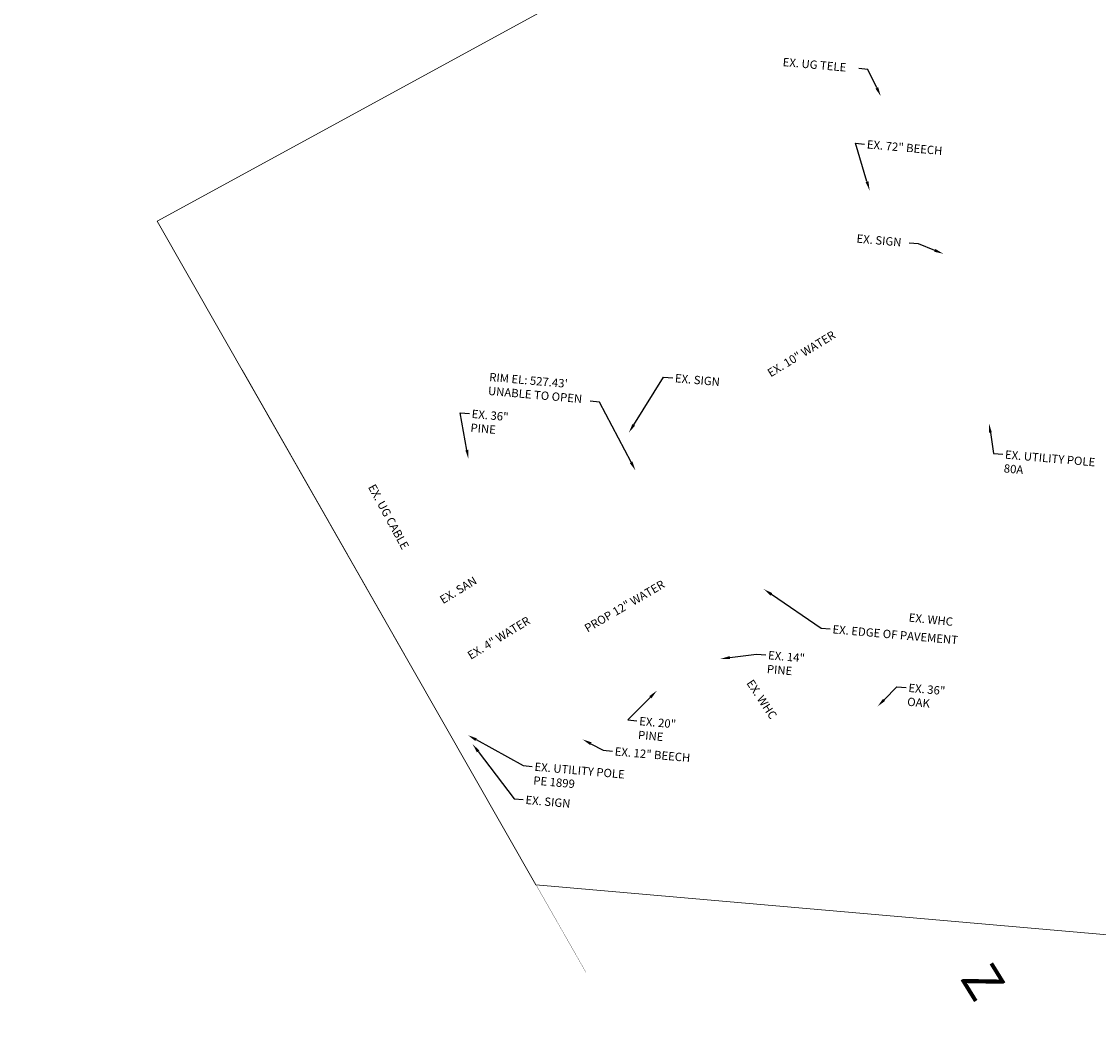
# Model space of a CAD drawing. Extents: x 1281607 to 1284322, y 681988 to 684684.
# Drawn here: x 1282983 to 1283216, y 683964 to 684180 of the extents above; entities that cross this region are included whole.
import ezdxf
from ezdxf import colors
from ezdxf.entities.mleader import LeaderData, LeaderLine
from ezdxf.math import Vec2, Vec3

# ---------------------------------------------------------------- set-up
doc = ezdxf.new("R2010")
doc.units = 0
doc.header["$LTSCALE"] = 20
doc.header["$MEASUREMENT"] = 0
doc.layers.add('Default_4', color=7, linetype='Continuous', lineweight=0)
for name, color, linetype in [('Matchline', 7, 'Continuous'), ('ne_grid', 4, 'Continuous'), ('WIPEOUT', 7, 'Continuous'), ('X-TEXT', 1, 'Continuous')]:
    doc.layers.add(name, color=color, linetype=linetype)
doc.styles.add('R100', font='romans.shx', dxfattribs={"width": 0.9, "oblique": 20, "height": 5})
doc.styles.add('ROMANS', font='romans.shx', dxfattribs={"height": 1})
doc.styles.add('Styledgn000', font='dgn000.shx')

msp = doc.modelspace()

# ---------------------------------------------------------------- texts
at = {"layer": 'Default_4', "color": 7, "linetype": 'Continuous', "lineweight": 40, "insert": (1283190.11, 683971.62), "char_height": 8, "attachment_point": 5, "rotation": 301.7891, "style": 'Styledgn000'}
msp.add_mtext('Z', dxfattribs=at)
at = {"layer": 'X-TEXT', "lineweight": 0, "char_height": 1.8, "attachment_point": 1, "style": 'R100', "bg_fill": 3, "box_fill_scale": 1.1, "bg_fill_color": 256, "bg_fill_transparency": 0}
for s, width, insert, rotation in [('EX. 10" WATER', 19.4957, (1283144.1, 684104.34), 31.3943), ('EX. UG CABLE', 18.1668, (1283059.43, 684079.95), 298.4907), ('EX. 4" WATER', 18.0028, (1283079.19, 684043.25), 31.3943), ('EX. WHC', 11.4904, (1283175.02, 684051.8), 354.2516), ('EX. WHC', 11.4904, (1283141.21, 684037.68), 303.5865)]:
    msp.add_mtext_dynamic_manual_height_columns(s, width=width, gutter_width=0.6, heights=[0], dxfattribs=dict(at, insert=insert, rotation=rotation))

# ---------------------------------------------------------------- leaders
at = {"layer": 'X-TEXT'}
ml = msp.add_multileader_mtext('Standard', dxfattribs=at)
ml.set_content('EX. UG TELE', color=256, style='R100')
ml.set_leader_properties(color=2)
ml.build(insert=Vec2(0, 0))
ml.multileader.update_dxf_attribs({"text_right_attachment_type": 3, "dogleg_length": 2, "arrow_head_size": 2})
ctx = ml.context
ctx.base_point, ctx.char_height, ctx.arrow_head_size, ctx.landing_gap_size, ctx.plane_origin, ctx.plane_x_axis, ctx.plane_y_axis = Vec3(1283147.15, 684171.09), 1.8, 2, 0.5, Vec3(1283194.25, 684160.79), Vec3(0.996195, -0.087156), Vec3(0.087156, 0.996195)
ctx.right_attachment = 3
notes = []
notes.append((ctx, [(0, (1, 1, 0), (1283166.09, 684169.44), (-0.996195, 0.087156), 2, [(0, [(1283168.87, 684163.62)], 0, [])])]))
ctx.mtext.insert, ctx.mtext.text_direction, ctx.mtext.rotation, ctx.mtext.flow_direction = Vec3(1283147.73, 684171.95), Vec3(0.996195, -0.087156), 6.195919, 5
ctx.mtext.has_bg_fill, ctx.mtext.bg_color, ctx.mtext.bg_scale_factor, ctx.mtext.bg_transparency, ctx.mtext.use_window_bg_color = 1, -1027028792, 1.5, 0, 1
ml = msp.add_multileader_mtext('Standard', dxfattribs=at)
ml.set_content('EX. 72" BEECH', color=256, style='R100')
ml.set_leader_properties(color=2)
ml.build(insert=Vec2(0, 0))
ml.multileader.update_dxf_attribs({"text_right_attachment_type": 3, "dogleg_length": 2, "arrow_head_size": 2})
ctx = ml.context
ctx.base_point, ctx.char_height, ctx.arrow_head_size, ctx.landing_gap_size, ctx.plane_origin, ctx.plane_x_axis, ctx.plane_y_axis = Vec3(1283165.36, 684153.29), 1.8, 2, 0.5, Vec3(1283215.5, 684142.37), Vec3(0.996195, -0.087156), Vec3(0.087156, 0.996195)
ctx.right_attachment = 3
notes.append((ctx, [(1, (1, 1, 0), (1283163.37, 684153.46), (0.996195, -0.087156), 2, [(0, [(1283166.45, 684143.24)], 0, [])])]))
ctx.mtext.insert, ctx.mtext.text_direction, ctx.mtext.rotation, ctx.mtext.flow_direction = Vec3(1283165.94, 684154.14), Vec3(0.996195, -0.087156), 6.195919, 5
ctx.mtext.has_bg_fill, ctx.mtext.bg_color, ctx.mtext.bg_scale_factor, ctx.mtext.bg_transparency, ctx.mtext.use_window_bg_color = 1, -1027028792, 1.5, 0, 1
ml = msp.add_multileader_mtext('Standard', dxfattribs=at)
ml.set_content('EX. SIGN', color=256, style='R100')
ml.set_leader_properties(color=2)
ml.build(insert=Vec2(0, 0))
ml.multileader.update_dxf_attribs({"text_right_attachment_type": 3, "dogleg_length": 2, "arrow_head_size": 2})
ctx = ml.context
ctx.base_point, ctx.char_height, ctx.arrow_head_size, ctx.landing_gap_size, ctx.plane_origin, ctx.plane_x_axis, ctx.plane_y_axis = Vec3(1283163.14, 684132.92), 1.8, 2, 0.5, Vec3(1283212.1, 684124.78), Vec3(0.996195, -0.087156), Vec3(0.087156, 0.996195)
ctx.right_attachment = 3
notes.append((ctx, [(0, (1, 1, 0), (1283177, 684131.7), (-0.996195, 0.087156), 2, [(0, [(1283182.39, 684129.56)], 0, [])])]))
ctx.mtext.insert, ctx.mtext.text_direction, ctx.mtext.rotation, ctx.mtext.flow_direction = Vec3(1283163.71, 684133.77), Vec3(0.996195, -0.087156), 6.195919, 5
ctx.mtext.has_bg_fill, ctx.mtext.bg_color, ctx.mtext.bg_scale_factor, ctx.mtext.bg_transparency, ctx.mtext.use_window_bg_color = 1, -1027028792, 1.5, 0, 1
ml = msp.add_multileader_mtext('Standard', dxfattribs=at)
ml.set_content('EX. SIGN', color=256, style='R100')
ml.set_leader_properties(color=2)
ml.build(insert=Vec2(0, 0))
ml.multileader.update_dxf_attribs({"text_right_attachment_type": 3, "dogleg_length": 2, "arrow_head_size": 2})
ctx = ml.context
ctx.base_point, ctx.char_height, ctx.arrow_head_size, ctx.landing_gap_size, ctx.plane_origin, ctx.plane_x_axis, ctx.plane_y_axis = Vec3(1283123.84, 684102.72), 1.8, 2, 0.5, Vec3(1283145.79, 684095.14), Vec3(0.996195, -0.087156), Vec3(0.087156, 0.996195)
ctx.right_attachment = 3
notes.append((ctx, [(1, (1, 1, 0), (1283121.84, 684102.89), (0.996195, -0.087156), 2, [(0, [(1283114.34, 684090.86)], 0, [])])]))
ctx.mtext.insert, ctx.mtext.text_direction, ctx.mtext.rotation, ctx.mtext.flow_direction = Vec3(1283124.41, 684103.57), Vec3(0.996195, -0.087156), 6.195919, 5
ctx.mtext.has_bg_fill, ctx.mtext.bg_color, ctx.mtext.bg_scale_factor, ctx.mtext.bg_transparency, ctx.mtext.use_window_bg_color = 1, -1027028792, 1.5, 0, 1
ml = msp.add_multileader_mtext('Standard', dxfattribs=at)
ml.set_content('EX. 36"\\PPINE', color=256, style='R100')
ml.set_leader_properties(color=2)
ml.build(insert=Vec2(0, 0))
ml.multileader.update_dxf_attribs({"text_right_attachment_type": 3, "dogleg_length": 2, "arrow_head_size": 2})
ctx = ml.context
ctx.base_point, ctx.char_height, ctx.arrow_head_size, ctx.landing_gap_size, ctx.plane_origin, ctx.plane_x_axis, ctx.plane_y_axis = Vec3(1283079.85, 684095), 1.8, 2, 0.5, Vec3(1283125.24, 684088.69), Vec3(0.996195, -0.087156), Vec3(0.087156, 0.996195)
ctx.right_attachment = 3
notes.append((ctx, [(1, (1, 1, 0), (1283077.85, 684095.17), (0.996195, -0.087156), 2, [(0, [(1283079.64, 684085.14)], 0, [])])]))
ctx.mtext.insert, ctx.mtext.text_direction, ctx.mtext.rotation, ctx.mtext.flow_direction = Vec3(1283080.42, 684095.85), Vec3(0.996195, -0.087156), 6.195919, 5
ctx.mtext.has_bg_fill, ctx.mtext.bg_color, ctx.mtext.bg_scale_factor, ctx.mtext.bg_transparency, ctx.mtext.use_window_bg_color = 1, -1027028792, 1.5, 0, 1
ml = msp.add_multileader_mtext('Standard', dxfattribs=at)
ml.set_content('EX. UTILITY POLE\\P80A', color=256, style='R100')
ml.set_leader_properties(color=2)
ml.build(insert=Vec2(0, 0))
ml.multileader.update_dxf_attribs({"text_right_attachment_type": 3, "dogleg_length": 2, "arrow_head_size": 2})
ctx = ml.context
ctx.base_point, ctx.char_height, ctx.arrow_head_size, ctx.landing_gap_size, ctx.plane_origin, ctx.plane_x_axis, ctx.plane_y_axis = Vec3(1283195.26, 684086.2), 1.8, 2, 0.5, Vec3(1283242.44, 684076.46), Vec3(0.996195, -0.087156), Vec3(0.087156, 0.996195)
ctx.right_attachment = 3
notes.append((ctx, [(1, (1, 1, 0), (1283193.27, 684086.37), (0.996195, -0.087156), 2, [(0, [(1283192.27, 684092.86)], 0, [])])]))
ctx.mtext.insert, ctx.mtext.text_direction, ctx.mtext.rotation, ctx.mtext.flow_direction = Vec3(1283195.84, 684087.05), Vec3(0.996195, -0.087156), 6.195919, 5
ctx.mtext.has_bg_fill, ctx.mtext.bg_color, ctx.mtext.bg_scale_factor, ctx.mtext.bg_transparency, ctx.mtext.use_window_bg_color = 1, -1027028792, 1.5, 0, 1
ml = msp.add_multileader_mtext('Standard', dxfattribs=at)
ml.set_content('EX. 36"\\POAK', color=256, style='R100')
ml.set_leader_properties(color=2)
ml.build(insert=Vec2(0, 0))
ml.multileader.update_dxf_attribs({"text_right_attachment_type": 3, "dogleg_length": 2, "arrow_head_size": 2})
ctx = ml.context
ctx.base_point, ctx.char_height, ctx.arrow_head_size, ctx.landing_gap_size, ctx.plane_origin, ctx.plane_x_axis, ctx.plane_y_axis = Vec3(1283174.36, 684035.73), 1.8, 2, 0.5, Vec3(1283221.53, 684025.99), Vec3(0.996195, -0.087156), Vec3(0.087156, 0.996195)
ctx.right_attachment = 3
notes.append((ctx, [(1, (1, 1, 0), (1283172.37, 684035.9), (0.996195, -0.087156), 2, [(0, [(1283168.18, 684031.65)], 0, [])])]))
ctx.mtext.insert, ctx.mtext.text_direction, ctx.mtext.rotation, ctx.mtext.flow_direction = Vec3(1283174.94, 684036.58), Vec3(0.996195, -0.087156), 6.195919, 5
ctx.mtext.has_bg_fill, ctx.mtext.bg_color, ctx.mtext.bg_scale_factor, ctx.mtext.bg_transparency, ctx.mtext.use_window_bg_color = 1, -1027028792, 1.5, 0, 1
ml = msp.add_multileader_mtext('Standard', dxfattribs=at)
ml.set_content('EX. UTILITY POLE\\PPE 1899', color=256, style='R100')
ml.set_leader_properties(color=2)
ml.build(insert=Vec2(0, 0))
ml.multileader.update_dxf_attribs({"text_right_attachment_type": 3, "dogleg_length": 2, "arrow_head_size": 2})
ctx = ml.context
ctx.base_point, ctx.char_height, ctx.arrow_head_size, ctx.landing_gap_size, ctx.plane_origin, ctx.plane_x_axis, ctx.plane_y_axis = Vec3(1283093.45, 684018.68), 1.8, 2, 0.5, Vec3(1283140.62, 684008.94), Vec3(0.996195, -0.087156), Vec3(0.087156, 0.996195)
ctx.right_attachment = 3
notes.append((ctx, [(1, (1, 1, 0), (1283091.45, 684018.85), (0.996195, -0.087156), 2, [(0, [(1283079.52, 684025.42)], 0, [])])]))
ctx.mtext.insert, ctx.mtext.text_direction, ctx.mtext.rotation, ctx.mtext.flow_direction = Vec3(1283094.02, 684019.53), Vec3(0.996195, -0.087156), 6.195919, 5
ctx.mtext.has_bg_fill, ctx.mtext.bg_color, ctx.mtext.bg_scale_factor, ctx.mtext.bg_transparency, ctx.mtext.use_window_bg_color = 1, -1027028792, 1.5, 0, 1
for ctx, leaders in notes:
    for number, flags, end, landing, length, lines in leaders:
        leader = LeaderData()
        leader.index, (leader.has_last_leader_line, leader.has_dogleg_vector, leader.attachment_direction) = number, flags
        leader.last_leader_point, leader.dogleg_vector, leader.dogleg_length = Vec3(end), Vec3(landing), length
        for number, points, colour, breaks in lines:
            line = LeaderLine()
            line.index, line.vertices, line.color, line.breaks = number, Vec3.list(points), colors.encode_raw_color(colour), breaks
            leader.lines.append(line)
        ctx.leaders.append(leader)

# ---------------------------------------------------------------- next in the draw order: texts
at = {"layer": 'X-TEXT', "lineweight": 0, "insert": (1283073.19, 684055.28), "char_height": 1.8, "attachment_point": 1, "rotation": 31.3943, "style": 'R100', "bg_fill": 3, "box_fill_scale": 1.1, "bg_fill_color": 256, "bg_fill_transparency": 0}
msp.add_mtext_dynamic_manual_height_columns('EX. SAN', width=13.4134, gutter_width=0.6, heights=[0], dxfattribs=at)

# ---------------------------------------------------------------- next in the draw order: leaders
at = {"layer": 'X-TEXT'}
ml = msp.add_multileader_mtext('Standard', dxfattribs=at)
ml.set_content('EX. 14"\\PPINE', color=256, style='R100')
ml.set_leader_properties(color=2)
ml.build(insert=Vec2(0, 0))
ml.multileader.update_dxf_attribs({"text_right_attachment_type": 3, "dogleg_length": 2, "arrow_head_size": 2})
ctx = ml.context
ctx.base_point, ctx.char_height, ctx.arrow_head_size, ctx.landing_gap_size, ctx.plane_origin, ctx.plane_x_axis, ctx.plane_y_axis = Vec3(1283143.99, 684042.79), 1.8, 2, 0.5, Vec3(1283191.16, 684033.06), Vec3(0.996195, -0.087156), Vec3(0.087156, 0.996195)
ctx.right_attachment = 3
notes = []
notes.append((ctx, [(1, (1, 1, 0), (1283142, 684042.97), (0.996195, -0.087156), 2, [(0, [(1283134.19, 684041.93)], 0, [])])]))
ctx.mtext.insert, ctx.mtext.text_direction, ctx.mtext.rotation, ctx.mtext.flow_direction = Vec3(1283144.56, 684043.65), Vec3(0.996195, -0.087156), 6.195919, 5
ctx.mtext.has_bg_fill, ctx.mtext.bg_color, ctx.mtext.bg_scale_factor, ctx.mtext.bg_transparency, ctx.mtext.use_window_bg_color = 1, -1027028792, 1.5, 0, 1
ml = msp.add_multileader_mtext('Standard', dxfattribs=at)
ml.set_content('EX. SIGN', color=256, style='R100')
ml.set_leader_properties(color=2)
ml.build(insert=Vec2(0, 0))
ml.multileader.update_dxf_attribs({"text_right_attachment_type": 3, "dogleg_length": 2, "arrow_head_size": 2})
ctx = ml.context
ctx.base_point, ctx.char_height, ctx.arrow_head_size, ctx.landing_gap_size, ctx.plane_origin, ctx.plane_x_axis, ctx.plane_y_axis = Vec3(1283091.49, 684011.5), 1.8, 2, 0.5, Vec3(1283138.67, 684001.76), Vec3(0.996195, -0.087156), Vec3(0.087156, 0.996195)
ctx.right_attachment = 3
notes.append((ctx, [(1, (1, 1, 0), (1283089.5, 684011.67), (0.996195, -0.087156), 2, [(0, [(1283080.51, 684023.51)], 0, [])])]))
ctx.mtext.insert, ctx.mtext.text_direction, ctx.mtext.rotation, ctx.mtext.flow_direction = Vec3(1283092.07, 684012.35), Vec3(0.996195, -0.087156), 6.195919, 5
ctx.mtext.has_bg_fill, ctx.mtext.bg_color, ctx.mtext.bg_scale_factor, ctx.mtext.bg_transparency, ctx.mtext.use_window_bg_color = 1, -1027028792, 1.5, 0, 1
ml = msp.add_multileader_mtext('Standard', dxfattribs=at)
ml.set_content('EX. 12" BEECH', color=256, style='R100')
ml.set_leader_properties(color=2)
ml.build(insert=Vec2(0, 0))
ml.multileader.update_dxf_attribs({"text_right_attachment_type": 3, "dogleg_length": 2, "arrow_head_size": 2})
ctx = ml.context
ctx.base_point, ctx.char_height, ctx.arrow_head_size, ctx.landing_gap_size, ctx.plane_origin, ctx.plane_x_axis, ctx.plane_y_axis = Vec3(1283110.8, 684021.99), 1.8, 2, 0.5, Vec3(1283157.97, 684012.25), Vec3(0.996195, -0.087156), Vec3(0.087156, 0.996195)
ctx.right_attachment = 3
notes.append((ctx, [(1, (1, 1, 0), (1283108.81, 684022.16), (0.996195, -0.087156), 2, [(0, [(1283104.35, 684024.51)], 0, [])])]))
ctx.mtext.insert, ctx.mtext.text_direction, ctx.mtext.rotation, ctx.mtext.flow_direction = Vec3(1283111.38, 684022.84), Vec3(0.996195, -0.087156), 6.195919, 5
ctx.mtext.has_bg_fill, ctx.mtext.bg_color, ctx.mtext.bg_scale_factor, ctx.mtext.bg_transparency, ctx.mtext.use_window_bg_color = 1, -1027028792, 1.5, 0, 1
for ctx, leaders in notes:
    for number, flags, end, landing, length, lines in leaders:
        leader = LeaderData()
        leader.index, (leader.has_last_leader_line, leader.has_dogleg_vector, leader.attachment_direction) = number, flags
        leader.last_leader_point, leader.dogleg_vector, leader.dogleg_length = Vec3(end), Vec3(landing), length
        for number, points, colour, breaks in lines:
            line = LeaderLine()
            line.index, line.vertices, line.color, line.breaks = number, Vec3.list(points), colors.encode_raw_color(colour), breaks
            leader.lines.append(line)
        ctx.leaders.append(leader)

# ---------------------------------------------------------------- next in the draw order: linework, layer by layer
at = {"layer": 'Matchline', "lineweight": 0}
msp.add_lwpolyline([(1283030.66, 684104.43), (1283104.99, 683974.14)], dxfattribs=at)

# ---------------------------------------------------------------- next in the draw order: leaders
at = {"layer": 'X-TEXT'}
ml = msp.add_multileader_mtext('Standard', dxfattribs=at)
ml.set_content('EX. EDGE OF PAVEMENT', color=256, style='R100')
ml.set_leader_properties(color=2)
ml.build(insert=Vec2(0, 0))
ml.multileader.update_dxf_attribs({"text_right_attachment_type": 3, "dogleg_length": 2, "arrow_head_size": 2})
ctx = ml.context
ctx.base_point, ctx.char_height, ctx.arrow_head_size, ctx.landing_gap_size, ctx.plane_origin, ctx.plane_x_axis, ctx.plane_y_axis = Vec3(1283157.93, 684048.4), 1.8, 2, 0.5, Vec3(1283205.11, 684038.67), Vec3(0.996195, -0.087156), Vec3(0.087156, 0.996195)
ctx.right_attachment = 3
notes = []
notes.append((ctx, [(1, (1, 1, 0), (1283155.94, 684048.57), (0.996195, -0.087156), 2, [(0, [(1283143.53, 684057.02)], 0, [])])]))
ctx.mtext.insert, ctx.mtext.text_direction, ctx.mtext.rotation, ctx.mtext.width, ctx.mtext.flow_direction = Vec3(1283158.51, 684049.25), Vec3(0.996195, -0.087156), 6.195919, 31.1509, 5
ctx.mtext.has_bg_fill, ctx.mtext.bg_color, ctx.mtext.bg_scale_factor, ctx.mtext.bg_transparency, ctx.mtext.use_window_bg_color = 1, -1027028792, 1.5, 0, 1
ml = msp.add_multileader_mtext('Standard', dxfattribs=at)
ml.set_content('EX. 20"\\PPINE', color=256, style='R100')
ml.set_leader_properties(color=2)
ml.build(insert=Vec2(0, 0))
ml.multileader.update_dxf_attribs({"text_right_attachment_type": 3, "dogleg_length": 2, "arrow_head_size": 2})
ctx = ml.context
ctx.base_point, ctx.char_height, ctx.arrow_head_size, ctx.landing_gap_size, ctx.plane_origin, ctx.plane_x_axis, ctx.plane_y_axis = Vec3(1283116.1, 684028.53), 1.8, 2, 0.5, Vec3(1283163.27, 684018.8), Vec3(0.996195, -0.087156), Vec3(0.087156, 0.996195)
ctx.right_attachment = 3
notes.append((ctx, [(1, (1, 1, 0), (1283114.11, 684028.71), (0.996195, -0.087156), 2, [(0, [(1283120.41, 684035.06)], 0, [])])]))
ctx.mtext.insert, ctx.mtext.text_direction, ctx.mtext.rotation, ctx.mtext.flow_direction = Vec3(1283116.68, 684029.39), Vec3(0.996195, -0.087156), 6.195919, 5
ctx.mtext.has_bg_fill, ctx.mtext.bg_color, ctx.mtext.bg_scale_factor, ctx.mtext.bg_transparency, ctx.mtext.use_window_bg_color = 1, -1027028792, 1.5, 0, 1
for ctx, leaders in notes:
    for number, flags, end, landing, length, lines in leaders:
        leader = LeaderData()
        leader.index, (leader.has_last_leader_line, leader.has_dogleg_vector, leader.attachment_direction) = number, flags
        leader.last_leader_point, leader.dogleg_vector, leader.dogleg_length = Vec3(end), Vec3(landing), length
        for number, points, colour, breaks in lines:
            line = LeaderLine()
            line.index, line.vertices, line.color, line.breaks = number, Vec3.list(points), colors.encode_raw_color(colour), breaks
            leader.lines.append(line)
        ctx.leaders.append(leader)

# ---------------------------------------------------------------- next in the draw order: texts
at = {"layer": 'X-TEXT', "lineweight": 0, "insert": (1283104.5, 684049.14, -521), "char_height": 1.8, "attachment_point": 1, "rotation": 30.4451, "style": 'ROMANS', "bg_fill": 3, "box_fill_scale": 1.1, "bg_fill_color": 256, "bg_fill_transparency": 0}
msp.add_mtext_dynamic_manual_height_columns('{\\C4;PROP 12" WATER}', width=23.7664, gutter_width=0.6, heights=[0], dxfattribs=at)

# ---------------------------------------------------------------- next in the draw order: leaders
at = {"layer": 'X-TEXT'}
ml = msp.add_multileader_mtext('Standard', dxfattribs=at)
ml.set_content("RIM EL: 527.43'\\PUNABLE TO OPEN", color=256, style='R100')
ml.set_leader_properties(color=2)
ml.build(insert=Vec2(0, 0))
ml.multileader.update_dxf_attribs({"text_right_attachment_type": 3, "dogleg_length": 2, "arrow_head_size": 2})
ctx = ml.context
ctx.base_point, ctx.char_height, ctx.arrow_head_size, ctx.landing_gap_size, ctx.plane_origin, ctx.plane_x_axis, ctx.plane_y_axis = Vec3(1283083.65, 684102.96, 527.43), 1.8, 2, 0.5, Vec3(1283147.21, 684086.98, 527.43), Vec3(0.996195, -0.087156), Vec3(0.087156, 0.996195)
ctx.right_attachment = 3
notes = []
notes.append((ctx, [(0, (1, 1, 0), (1283107.96, 684097.48, 527.43), (-0.996195, 0.087156), 2, [(0, [(1283115.75, 684082.7, 527.43)], 0, [])])]))
ctx.mtext.insert, ctx.mtext.text_direction, ctx.mtext.rotation, ctx.mtext.flow_direction = Vec3(1283084.22, 684103.82, 527.43), Vec3(0.996195, -0.087156), 6.195919, 5
ctx.mtext.has_bg_fill, ctx.mtext.bg_color, ctx.mtext.bg_scale_factor, ctx.mtext.bg_transparency, ctx.mtext.use_window_bg_color = 1, -1027028792, 1.5, 0, 1
for ctx, leaders in notes:
    for number, flags, end, landing, length, lines in leaders:
        leader = LeaderData()
        leader.index, (leader.has_last_leader_line, leader.has_dogleg_vector, leader.attachment_direction) = number, flags
        leader.last_leader_point, leader.dogleg_vector, leader.dogleg_length = Vec3(end), Vec3(landing), length
        for number, points, colour, breaks in lines:
            line = LeaderLine()
            line.index, line.vertices, line.color, line.breaks = number, Vec3.list(points), colors.encode_raw_color(colour), breaks
            leader.lines.append(line)
        ctx.leaders.append(leader)

# ---------------------------------------------------------------- next in the draw order: wipeouts: each hides what was drawn before it
at = {"lineweight": 0}
msp.add_wipeout([(1283105.01, 683974.15), (1283121.84, 683948.15), (1282774.66, 683744), (1282650.48, 684001.52), (1282965.61, 684177.65), (1283019.28, 684125.69), (1283030.66, 684104.43)], dxfattribs=at).dxf.layer = 'WIPEOUT'

# ---------------------------------------------------------------- next in the draw order: linework, layer by layer
at = {"layer": 'ne_grid', "color": 7, "lineweight": 0, "elevation": -328.56}
msp.add_lwpolyline([(1283447.89, 684179.57), (1283475.92, 684019.27), (1283476.93, 683959.6), (1283094.2, 683993.08), (1283012.29, 684136.61), (1283458.03, 684379.67), (1283573.85, 684192.37), (1283447.89, 684179.57)], dxfattribs=at)

doc.saveas('drawing.dxf')
